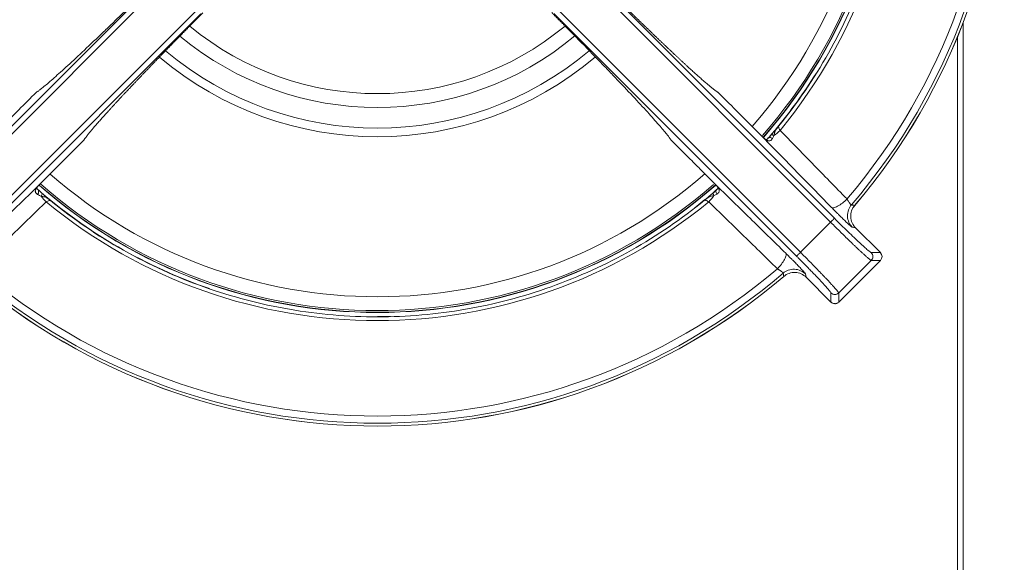
# Model space of a CAD drawing. Units: millimetres. Extents: x -294 to 274, y -252 to 254.
# Drawn here: x 95 to 274, y 1 to 100 of the extents above; entities that cross this region are included whole.
import ezdxf

# ---------------------------------------------------------------- set-up
doc = ezdxf.new("R2010")
doc.units = ezdxf.units.MM

msp = doc.modelspace()

# ---------------------------------------------------------------- linework, layer by layer
at = {"color": 7, "linetype": 'Continuous', "lineweight": 15}
for p, q in [((76.83, 63.81), (120.94, 107.92)), ((243.12, 63.76), (199.04, 107.9)), ((77.55, 63.11), (121.66, 107.22)), ((198.32, 107.2), (242.41, 63.07)), ((127.22, 101.66), (83.11, 57.55)), ((83.81, 56.83), (127.92, 100.94)), ((236.23, 56.87), (192.1, 100.96)), ((236.93, 57.59), (192.79, 101.68)), ((266.5, 99.34), (266.5, -250.5)), ((265.5, -251.5), (265.5, 96.82)), ((231.62, 78.92), (231.17, 78.4)), ((232.19, 79.64), (231.38, 78.68)), ((232.95, 80.43), (232.61, 80.11)), ((98.97, 70.3), (106.72, 78.05)), ((106.68, 78.01), (98.97, 70.3)), ((230.43, 78.22), (230.41, 78.24)), ((100.55, 67.01), (99.01, 68.34)), ((221.59, 68.83), (221.07, 68.37)), ((100.47, 67.01), (100.15, 67.35)), ((219.56, 67.15), (217.7, 65.67)), ((219.49, 67.04), (219.89, 67.33)), ((219.86, 67.36), (219.57, 67.04)), ((242.41, 63.07), (236.93, 57.59)), ((246.96, 62.03), (246.36, 62.13)), ((251.47, 57.52), (246.95, 62.03)), ((246.96, 62.03), (251.47, 57.52)), ((251.47, 57.52), (249.8, 57.52)), ((251.47, 57.52), (251.47, 57.52)), ((249.8, 56.11), (243.89, 50.2)), ((251.47, 56.11), (243.89, 48.53)), ((243.89, 48.53), (251.47, 56.1)), ((251.47, 56.11), (249.8, 56.11)), ((251.47, 56.1), (251.47, 56.11)), ((237.86, 53.64), (237.97, 53.04)), ((237.96, 53.04), (242.48, 48.53)), ((242.48, 48.53), (237.97, 53.04)), ((242.48, 48.53), (242.48, 50.2)), ((243.89, 50.2), (243.89, 48.53)), ((242.48, 48.53), (242.48, 48.53)), ((243.89, 48.53), (243.89, 48.53)), ((162.41, 45.93), (160, 45.9))]:
    msp.add_line(p, q, dxfattribs=at)
at = {"color": 7, "linetype": 'Continuous', "lineweight": 15, "flags": 128}
for points in [[(232.11, 78.79), (232.02, 78.84), (231.92, 78.87), (231.83, 78.9), (231.75, 78.92), (231.68, 78.93), (231.62, 78.92), (231.58, 78.9), (231.55, 78.88)], [(98.9, 67.76), (98.95, 67.86), (98.99, 67.96), (99.02, 68.05), (99.04, 68.14), (99.05, 68.21), (99.04, 68.27), (99.03, 68.31), (99.01, 68.34)], [(221.32, 68.62), (221.28, 68.59), (220.29, 67.75)], [(221.21, 67.88), (221.16, 67.98), (221.12, 68.07), (221.09, 68.16), (221.08, 68.25), (221.07, 68.32), (221.08, 68.38), (221.09, 68.42), (221.12, 68.45)], [(221.72, 68.16), (221.66, 68.28), (221.61, 68.4), (221.58, 68.52), (221.56, 68.64), (221.57, 68.74), (221.59, 68.84), (221.63, 68.91), (221.69, 68.97)]]:
    msp.add_lwpolyline(points, dxfattribs=at)
at = {"color": 7, "linetype": 'Continuous', "lineweight": 15}
for centre, radius, start, end in [((160, 140), 113.48, 319.4341, 40.5957), ((160, 140), 114, 319.5843, 40.4462), ((160, 140), 113.99, 319.5838, 40.4461), ((160, 140), 112.17, 319.5777, 40.4521), ((160, 140), 93, 318.8372, 41.1081), ((160, 140), 93.3, 318.8051, 41.2314), ((160, 140), 94.83, 320.5448, 39.4848), ((160, 140), 94.1, 320.4076, 327.9743), ((226.8, 86.13), 9.07, 305.8875, 315.1103), ((230.6, 78.46), 0.331, 231.951, 256.0674), ((160, 140), 93, 228.8473, 311.0685), ((160, 140), 94.1, 228.7895, 251.0763), ((98.49, 69.37), 0.322, 141.7774, 163.1686), ((97.72, 68.57), 0.698, 318.1808, 38.0244), ((160, 140), 93.3, 228.8448, 311.1929), ((106.27, 73.26), 9.2, 216.7271, 225.0981), ((160, 140), 94.83, 230.5776, 309.4519), ((213.86, 73.2), 9.07, 314.8903, 324.1094), ((250.76, 56.81), 1, 315.0817, 44.9184), ((160, 140), 113.48, 229.4667, 310.5632), ((160, 140), 112.17, 229.6103, 310.4195), ((160, 140), 113.99, 229.6163, 310.4136), ((160, 140), 114, 229.6158, 310.4132), ((243.18, 49.24), 1, 225.0817, 314.9183)]:
    msp.add_arc(centre, radius, start, end, dxfattribs=at)
at = {"color": 8, "linetype": 'Continuous', "lineweight": 15}
for radius, start, end in [(93.35, 318.8182, 41.218), (90.5, 318.8544, 41.1692), (53.58, 230.4661, 309.5575), (56.1, 230.2328, 309.7906), (59.84, 229.9432, 310.0839), (61.42, 229.8374, 310.1962), (90.5, 228.8941, 311.1374), (93.35, 228.8334, 311.1797)]:
    msp.add_arc((160, 140), radius, start, end, dxfattribs=at)
at = {"color": 7, "linetype": 'Continuous', "lineweight": 15}
for points, knots in [([(232.93, 199.53), (236.32, 195.38), (239.36, 190.92), (244.63, 181.57), (246.87, 176.67), (250.48, 166.55), (251.85, 161.34), (253.68, 150.76), (254.14, 145.39), (254.14, 134.66), (253.68, 129.29), (251.86, 118.7), (250.49, 113.49), (246.89, 103.38), (244.66, 98.47), (239.39, 89.12), (236.35, 84.66), (232.96, 80.5)], [0, 0, 0, 0, 0.125, 0.125, 0.25, 0.25, 0.375, 0.375, 0.5, 0.5, 0.625, 0.625, 0.75, 0.75, 0.875, 0.875, 1, 1, 1, 1]), ([(121.12, 108.3), (120.99, 108.16), (120.71, 107.89), (120.3, 107.47), (119.88, 107.07), (119.47, 106.66), (119.06, 106.25), (118.65, 105.85), (118.24, 105.44), (117.83, 105.04), (117.43, 104.64), (116.47, 103.7), (114.99, 102.25), (113.01, 100.33), (111.11, 98.49), (108.67, 96.16), (105.86, 93.5), (103.44, 91.27), (101.79, 89.78), (100.7, 88.81), (99.77, 88.01), (99.15, 87.51), (98.76, 87.2), (98.53, 87.03), (98.33, 86.88), (98.15, 86.76), (98.06, 86.7), (98.01, 86.68)], [0, 0, 0, 0, 0.012438, 0.024863, 0.037278, 0.049687, 0.062093, 0.074501, 0.086913, 0.099334, 0.111767, 0.124215, 0.186853, 0.249531, 0.312112, 0.374703, 0.499707, 0.624761, 0.687356, 0.749971, 0.812719, 0.875453, 0.900397, 0.925295, 0.950175, 0.975067, 1, 1, 1, 1]), ([(198.86, 108.27), (198.98, 108.15), (199.25, 107.89), (199.64, 107.5), (200.03, 107.1), (200.43, 106.71), (200.83, 106.31), (201.24, 105.91), (201.64, 105.51), (202.05, 105.11), (202.47, 104.7), (202.88, 104.29), (203.3, 103.88), (203.71, 103.47), (204.13, 103.06), (204.55, 102.65), (204.97, 102.24), (205.4, 101.83), (205.82, 101.41), (206.25, 101), (206.67, 100.59), (207.1, 100.17), (207.52, 99.76), (207.95, 99.35), (208.37, 98.94), (208.8, 98.53), (209.22, 98.12), (209.64, 97.72), (210.06, 97.31), (210.48, 96.91), (210.9, 96.52), (211.31, 96.12), (211.73, 95.73), (212.14, 95.34), (212.54, 94.96), (212.94, 94.57), (213.34, 94.2), (213.74, 93.83), (214.13, 93.46), (214.52, 93.1), (214.9, 92.75), (215.27, 92.4), (215.64, 92.06), (216, 91.72), (216.36, 91.39), (216.71, 91.07), (217.05, 90.76), (217.39, 90.45), (217.72, 90.16), (218.04, 89.87), (218.35, 89.59), (218.65, 89.33), (218.94, 89.07), (219.23, 88.82), (219.5, 88.58), (219.76, 88.36), (220.01, 88.14), (220.25, 87.94), (220.48, 87.75), (220.7, 87.57), (220.9, 87.41), (221.1, 87.25), (221.28, 87.12), (221.44, 86.99), (221.59, 86.88), (221.73, 86.79), (221.85, 86.7), (221.92, 86.66), (221.96, 86.64)], [0, 0, 0, 0, 0.011694, 0.023495, 0.035404, 0.047419, 0.059542, 0.07177, 0.084104, 0.096544, 0.10909, 0.121743, 0.134501, 0.147366, 0.160338, 0.173416, 0.1866, 0.199891, 0.213288, 0.226792, 0.240401, 0.254117, 0.267939, 0.281868, 0.295903, 0.310044, 0.324292, 0.338646, 0.353106, 0.367672, 0.382345, 0.397125, 0.41201, 0.427002, 0.4421, 0.457305, 0.472616, 0.488033, 0.503556, 0.519186, 0.534922, 0.550765, 0.566714, 0.582769, 0.59893, 0.615198, 0.631573, 0.648053, 0.66464, 0.681333, 0.698133, 0.715039, 0.732051, 0.74917, 0.766395, 0.783726, 0.801164, 0.818708, 0.836358, 0.854115, 0.871978, 0.889947, 0.908022, 0.926204, 0.944493, 0.962889, 0.981392, 1, 1, 1, 1]), ([(128.3, 101.12), (128.17, 101), (127.91, 100.74), (127.53, 100.35), (127.14, 99.96), (126.74, 99.56), (126.35, 99.16), (125.95, 98.76), (125.56, 98.36), (125.15, 97.95), (124.75, 97.54), (124.35, 97.13), (123.94, 96.71), (123.53, 96.3), (123.12, 95.88), (122.71, 95.46), (122.3, 95.04), (121.89, 94.62), (121.48, 94.2), (121.07, 93.77), (120.66, 93.35), (120.25, 92.93), (119.83, 92.5), (119.42, 92.08), (119.01, 91.65), (118.61, 91.23), (118.2, 90.8), (117.79, 90.38), (117.39, 89.96), (116.99, 89.54), (116.59, 89.12), (116.2, 88.71), (115.8, 88.3), (115.42, 87.89), (115.03, 87.48), (114.65, 87.07), (114.27, 86.67), (113.9, 86.28), (113.53, 85.89), (113.17, 85.5), (112.82, 85.12), (112.47, 84.74), (112.12, 84.37), (111.79, 84), (111.46, 83.64), (111.13, 83.29), (110.82, 82.95), (110.51, 82.61), (110.22, 82.28), (109.93, 81.96), (109.65, 81.65), (109.38, 81.34), (109.12, 81.05), (108.87, 80.76), (108.63, 80.49), (108.4, 80.22), (108.19, 79.97), (107.98, 79.73), (107.79, 79.5), (107.61, 79.28), (107.44, 79.07), (107.29, 78.88), (107.15, 78.7), (107.03, 78.53), (106.92, 78.38), (106.82, 78.24), (106.74, 78.11), (106.7, 78.04), (106.68, 78.01)], [0, 0, 0, 0, 0.011585, 0.02328, 0.035087, 0.047003, 0.05903, 0.071166, 0.083411, 0.095766, 0.10823, 0.120804, 0.133487, 0.14628, 0.159182, 0.172195, 0.185317, 0.198549, 0.211891, 0.225342, 0.238903, 0.252574, 0.266354, 0.280244, 0.294244, 0.308354, 0.322573, 0.336901, 0.35134, 0.365888, 0.380546, 0.395313, 0.41019, 0.425177, 0.440274, 0.45548, 0.470796, 0.486221, 0.501757, 0.517402, 0.533156, 0.549021, 0.564995, 0.581078, 0.597272, 0.613575, 0.629988, 0.64651, 0.663142, 0.679884, 0.696736, 0.713697, 0.730768, 0.747949, 0.765239, 0.782639, 0.800149, 0.817769, 0.835498, 0.853337, 0.871285, 0.889343, 0.907511, 0.925788, 0.944176, 0.962675, 0.981283, 1, 1, 1, 1]), ([(191.72, 101.14), (191.86, 101), (192.13, 100.73), (192.54, 100.31), (192.95, 99.9), (193.36, 99.49), (193.77, 99.08), (194.17, 98.67), (194.58, 98.26), (194.98, 97.85), (195.38, 97.45), (196.32, 96.49), (197.77, 95.01), (199.69, 93.03), (201.54, 91.13), (203.87, 88.7), (206.53, 85.89), (208.76, 83.47), (210.25, 81.82), (211.21, 80.73), (212.02, 79.8), (212.52, 79.18), (212.83, 78.79), (213, 78.56), (213.15, 78.36), (213.27, 78.18), (213.33, 78.09), (213.35, 78.04)], [0, 0, 0, 0, 0.012438, 0.024863, 0.037278, 0.049687, 0.062094, 0.074502, 0.086914, 0.099335, 0.111768, 0.124216, 0.186854, 0.249533, 0.312114, 0.374704, 0.499707, 0.624761, 0.687355, 0.74997, 0.812718, 0.875453, 0.900397, 0.925294, 0.950175, 0.975067, 1, 1, 1, 1]), ([(98.01, 86.68), (96.94, 85.61), (95.47, 84.14), (93.71, 82.38), (92.71, 81.38), (91.96, 80.63), (91.39, 80.07), (91, 79.67), (90.65, 79.33), (90.41, 79.09), (90.3, 78.97)], [0, 0, 0, 0, 0.415014, 0.571131, 0.686946, 0.80276, 0.865003, 0.906175, 0.955761, 1, 1, 1, 1]), ([(229.67, 78.93), (229.35, 79.26), (229.02, 79.58), (228.38, 80.22), (228.06, 80.54), (227.1, 81.5), (226.45, 82.15), (224.53, 84.07), (223.24, 85.36), (221.96, 86.64)], [0, 0, 0, 0, 0.125, 0.125, 0.25, 0.25, 0.5, 0.5, 1, 1, 1, 1]), ([(231.55, 78.88), (231.52, 78.85), (231.45, 78.77), (231.34, 78.64), (231.19, 78.48), (231.08, 78.37), (231.03, 78.3)], [0, 0, 0, 0, 0.147919, 0.363405, 0.647096, 1, 1, 1, 1]), ([(231.55, 78.88), (231.77, 79.13), (231.99, 79.39), (232.43, 79.89), (232.65, 80.15), (232.86, 80.39)], [0, 0, 0, 0, 0.5, 0.5, 1, 1, 1, 1]), ([(232.11, 78.79), (232.13, 78.86), (232.16, 79), (232.21, 79.22), (232.27, 79.44), (232.36, 79.67), (232.49, 79.91), (232.66, 80.15), (232.82, 80.35), (232.92, 80.47), (232.96, 80.5)], [0, 0, 0, 0, 0.101842, 0.216411, 0.343151, 0.46381, 0.615536, 0.776919, 0.928196, 1, 1, 1, 1]), ([(232.96, 80.5), (232.94, 80.49), (232.93, 80.48), (232.95, 80.43), (232.95, 80.42)], [0, 0, 0, 0, 0.88576, 1, 1, 1, 1]), ([(245.4, 67.27), (243.28, 69.43), (239.22, 73.59), (235.17, 77.74), (233.22, 79.74)], [0, 0, 0, 0, 0.520879, 1, 1, 1, 1]), ([(213.35, 78.04), (214.42, 76.97), (215.89, 75.5), (217.65, 73.74), (218.65, 72.74), (219.41, 71.99), (219.97, 71.42), (220.36, 71.03), (220.71, 70.68), (220.95, 70.44), (221.06, 70.33)], [0, 0, 0, 0, 0.415068, 0.571344, 0.687117, 0.80289, 0.865078, 0.906248, 0.955792, 1, 1, 1, 1]), ([(230, 78.61), (230.03, 78.57), (230.1, 78.5), (230.21, 78.41), (230.3, 78.32), (230.38, 78.25), (230.45, 78.19), (230.5, 78.16), (230.52, 78.14)], [0, 0, 0, 0, 0.216494, 0.412924, 0.589365, 0.745927, 0.882756, 1, 1, 1, 1]), ([(231.11, 78.38), (231.04, 78.3), (230.89, 78.15), (230.71, 78.05), (230.61, 78.07), (230.51, 78.15), (230.47, 78.19)], [0, 0, 0, 0, 0.25786, 0.513144, 0.77713, 1, 1, 1, 1]), ([(230.52, 78.14), (230.55, 78.12), (230.6, 78.07), (230.69, 78.02), (230.77, 77.97), (230.84, 77.92), (230.95, 77.87), (231.08, 77.83), (231.24, 77.81), (231.39, 77.84), (231.53, 77.91), (231.68, 78.05), (231.77, 78.18), (231.83, 78.27)], [0, 0, 0, 0, 0.0545842, 0.1062667, 0.1551285, 0.2012503, 0.2447125, 0.3531256, 0.4612869, 0.5701349, 0.6946407, 0.7992979, 1, 1, 1, 1]), ([(231.03, 78.3), (231.06, 78.34), (231.1, 78.38), (231.21, 78.42), (231.28, 78.43), (231.44, 78.43), (231.52, 78.41), (231.68, 78.36), (231.76, 78.32), (231.83, 78.27)], [0, 0, 0, 0, 0.25, 0.25, 0.5, 0.5, 0.75, 0.75, 1, 1, 1, 1]), ([(98.62, 69.94), (98.58, 69.9), (98.52, 69.84), (98.43, 69.75), (98.36, 69.66), (98.29, 69.59), (98.23, 69.52), (98.2, 69.48), (98.19, 69.47)], [0, 0, 0, 0, 0.217107, 0.413902, 0.59047, 0.746919, 0.883389, 1, 1, 1, 1]), ([(221.39, 70), (221.42, 69.97), (221.49, 69.9), (221.59, 69.81), (221.69, 69.71), (221.76, 69.64), (221.8, 69.6)], [0, 0, 0, 0, 0.250176, 0.5, 0.749824, 1, 1, 1, 1]), ([(221.86, 69.48), (221.83, 69.51), (221.77, 69.58), (221.67, 69.7), (221.54, 69.84), (221.44, 69.95), (221.39, 70)], [0, 0, 0, 0, 0.1827713, 0.4100525, 0.6823431, 1, 1, 1, 1]), ([(98.19, 69.47), (98.16, 69.43), (98.11, 69.37), (98.05, 69.28), (97.99, 69.2), (97.94, 69.12), (97.89, 69.01), (97.83, 68.87), (97.81, 68.71), (97.83, 68.55), (97.89, 68.41), (98.02, 68.26), (98.16, 68.17), (98.24, 68.11)], [0, 0, 0, 0, 0.057459, 0.111456, 0.162085, 0.209441, 0.253618, 0.363497, 0.471906, 0.579513, 0.701735, 0.807181, 1, 1, 1, 1]), ([(98.36, 68.91), (98.29, 68.97), (98.14, 69.11), (98.05, 69.27), (98.08, 69.35), (98.17, 69.45), (98.21, 69.49)], [0, 0, 0, 0, 0.256697, 0.515726, 0.789903, 1, 1, 1, 1]), ([(221.12, 68.45), (221.08, 68.41), (220.99, 68.33), (220.85, 68.21), (220.69, 68.08), (220.53, 67.93), (220.35, 67.78), (220.14, 67.6), (219.92, 67.41), (219.73, 67.24), (219.61, 67.14), (219.55, 67.09), (219.52, 67.07), (219.51, 67.05), (219.5, 67.05), (219.49, 67.04), (219.49, 67.04)], [0, 0, 0, 0, 0.078998, 0.164893, 0.257654, 0.357428, 0.464525, 0.577423, 0.739073, 0.870099, 0.93516, 0.967619, 0.983821, 0.991914, 0.995958, 1, 1, 1, 1]), ([(221.69, 68.97), (221.66, 68.94), (221.6, 68.88), (221.5, 68.79), (221.41, 68.71), (221.33, 68.64), (221.27, 68.58), (221.21, 68.53), (221.16, 68.48), (221.13, 68.46), (221.12, 68.45)], [0, 0, 0, 0, 0.190694, 0.362345, 0.515115, 0.649149, 0.764571, 0.861477, 0.939937, 1, 1, 1, 1]), ([(221.76, 69.58), (221.81, 69.51), (221.92, 69.37), (221.95, 69.23), (221.87, 69.09), (221.7, 68.96), (221.61, 68.88)], [0, 0, 0, 0, 0.218588, 0.439506, 0.690163, 1, 1, 1, 1]), ([(221.72, 68.16), (221.75, 68.18), (221.8, 68.21), (221.87, 68.26), (221.97, 68.34), (222.08, 68.45), (222.16, 68.6), (222.18, 68.75), (222.17, 68.91), (222.11, 69.08), (222.01, 69.27), (221.91, 69.41), (221.86, 69.48)], [0, 0, 0, 0, 0.05521, 0.11035, 0.165443, 0.304377, 0.428932, 0.537474, 0.645884, 0.75448, 0.868528, 1, 1, 1, 1]), ([(221.77, 69.58), (221.75, 69.6), (221.73, 69.63), (221.73, 69.67), (221.74, 69.69)], [0, 0, 0, 0, 0.617886, 1, 1, 1, 1]), ([(221.8, 69.6), (223.78, 67.66), (227.94, 63.6), (232.09, 59.54), (234.25, 57.42)], [0, 0, 0, 0, 0.478878, 1, 1, 1, 1]), ([(87.31, 54.56), (89.48, 56.68), (93.63, 60.74), (97.79, 64.8), (99.78, 66.74)], [0, 0, 0, 0, 0.520879, 1, 1, 1, 1]), ([(98.9, 67.76), (98.96, 67.75), (99.1, 67.73), (99.31, 67.69), (99.54, 67.64), (99.77, 67.56), (99.98, 67.45), (100.2, 67.3), (100.38, 67.15), (100.51, 67.04), (100.55, 67.01)], [0, 0, 0, 0, 0.102634, 0.219455, 0.337478, 0.485523, 0.620324, 0.752276, 0.923732, 1, 1, 1, 1]), ([(100.55, 67.01), (100.54, 67.02), (100.53, 67.03), (100.47, 67.02), (100.46, 67.02)], [0, 0, 0, 0, 0.8856433, 1, 1, 1, 1]), ([(219.49, 67.04), (215.33, 63.65), (210.89, 60.62), (201.54, 55.35), (196.64, 53.12), (186.53, 49.52), (181.33, 48.15), (170.75, 46.32), (165.39, 45.86), (154.66, 45.86), (149.3, 46.32), (138.72, 48.14), (133.51, 49.5), (123.4, 53.1), (118.5, 55.33), (109.15, 60.59), (104.7, 63.62), (100.55, 67.01)], [0, 0, 0, 0, 0.125, 0.125, 0.25, 0.25, 0.375, 0.375, 0.5, 0.5, 0.625, 0.625, 0.75, 0.75, 0.875, 0.875, 1, 1, 1, 1]), ([(219.58, 67.05), (219.57, 67.05), (219.51, 67.07), (219.5, 67.05), (219.49, 67.04)], [0, 0, 0, 0, 0.113013, 1, 1, 1, 1]), ([(220.26, 66.77), (222.25, 64.83), (226.41, 60.77), (230.57, 56.71), (232.73, 54.6)], [0, 0, 0, 0, 0.479121, 1, 1, 1, 1]), ([(245.4, 67.27), (245.15, 67.02), (244.86, 66.76), (244.27, 66.3), (243.97, 66.1), (243.42, 65.8), (243.18, 65.71), (242.8, 65.65), (242.66, 65.67), (242.58, 65.74)], [0, 0, 0, 0, 0.25, 0.25, 0.5, 0.5, 0.75, 0.75, 1, 1, 1, 1]), ([(245.4, 67.27), (245.41, 67.24), (245.44, 67.19), (245.48, 67.11), (245.53, 67.04), (245.57, 66.98), (245.61, 66.91), (245.68, 66.81), (245.77, 66.66), (245.89, 66.51), (245.98, 66.39), (246.06, 66.3), (246.13, 66.24), (246.18, 66.2), (246.2, 66.2), (246.2, 66.2)], [0, 0, 0, 0, 0.050658, 0.098268, 0.14283, 0.184347, 0.22282, 0.258254, 0.388484, 0.509567, 0.608575, 0.706788, 0.804538, 0.902162, 1, 1, 1, 1]), ([(243.45, 64.86), (243.59, 64.72), (243.94, 64.37), (244.5, 63.82), (245.08, 63.26), (245.58, 62.79), (245.91, 62.48), (246.03, 62.39), (246.06, 62.37)], [0, 0, 0, 0, 0.126079, 0.327543, 0.528609, 0.729344, 0.929879, 1, 1, 1, 1]), ([(246.2, 66.2), (245.99, 65.95), (245.8, 65.64), (245.54, 64.94), (245.47, 64.54), (245.5, 63.76), (245.59, 63.37), (245.9, 62.68), (246.12, 62.38), (246.36, 62.13)], [0, 0, 0, 0, 0.25, 0.25, 0.5, 0.5, 0.75, 0.75, 1, 1, 1, 1]), ([(246.96, 62), (246.72, 62.3), (246.24, 62.89), (246, 64.03), (246.15, 65.18), (246.58, 65.81), (246.8, 66.12)], [0, 0, 0, 0, 0.250234, 0.50018, 0.750025, 1, 1, 1, 1]), ([(246.96, 62.03), (246.69, 62.29), (246.48, 62.61), (246.18, 63.29), (246.09, 63.66), (246.06, 64.4), (246.12, 64.78), (246.36, 65.48), (246.55, 65.81), (246.79, 66.09)], [0, 0, 0, 0, 0.25, 0.25, 0.5, 0.5, 0.75, 0.75, 1, 1, 1, 1]), ([(242.41, 63.07), (242.59, 63.25), (242.77, 63.43), (243.03, 63.68), (243.11, 63.76), (243.12, 63.76)], [0, 0, 0, 0, 0.5, 0.5, 1, 1, 1, 1]), ([(242.41, 63.07), (242.48, 62.99), (242.63, 62.84), (242.86, 62.61), (243.09, 62.38), (243.32, 62.16), (243.55, 61.93), (243.78, 61.7), (244.01, 61.47), (244.24, 61.25), (244.47, 61.02), (244.7, 60.8), (244.93, 60.57), (245.15, 60.35), (245.38, 60.13), (245.6, 59.92), (245.82, 59.71), (246.03, 59.5), (246.25, 59.29), (246.46, 59.09), (246.66, 58.89), (246.87, 58.7), (247.07, 58.51), (247.26, 58.32), (247.45, 58.14), (247.65, 57.96), (247.85, 57.77), (248.05, 57.58), (248.25, 57.4), (248.45, 57.21), (248.65, 57.04), (248.83, 56.87), (249.01, 56.71), (249.18, 56.57), (249.33, 56.44), (249.47, 56.32), (249.59, 56.23), (249.68, 56.16), (249.76, 56.12), (249.78, 56.11), (249.8, 56.11)], [0, 0, 0, 0, 0.0207, 0.041499, 0.062393, 0.08338, 0.104458, 0.125629, 0.146892, 0.168249, 0.189699, 0.211244, 0.232882, 0.254613, 0.276438, 0.298356, 0.320368, 0.342472, 0.36467, 0.386962, 0.409347, 0.431825, 0.454397, 0.477062, 0.49982, 0.524479, 0.550379, 0.57752, 0.605902, 0.635525, 0.666389, 0.698493, 0.731839, 0.766425, 0.802252, 0.839319, 0.877626, 0.917175, 0.95797, 1, 1, 1, 1]), ([(243.12, 63.76), (243.95, 62.94), (244.78, 62.12), (246.33, 60.61), (247.05, 59.92), (248.29, 58.76), (248.79, 58.3), (249.52, 57.68), (249.74, 57.52), (249.8, 57.52)], [0, 0, 0, 0, 0.25, 0.25, 0.5, 0.5, 0.75, 0.75, 1, 1, 1, 1]), ([(234.25, 57.42), (234.32, 57.34), (234.35, 57.2), (234.29, 56.82), (234.2, 56.58), (233.9, 56.03), (233.69, 55.72), (233.23, 55.13), (232.98, 54.85), (232.73, 54.6)], [0, 0, 0, 0, 0.25, 0.25, 0.5, 0.5, 0.75, 0.75, 1, 1, 1, 1]), ([(236.23, 56.87), (236.24, 56.88), (236.31, 56.96), (236.57, 57.23), (236.75, 57.41), (236.93, 57.59)], [0, 0, 0, 0, 0.5, 0.5, 1, 1, 1, 1]), ([(236.93, 57.59), (237, 57.52), (237.16, 57.36), (237.38, 57.14), (237.61, 56.91), (237.84, 56.68), (238.07, 56.45), (238.3, 56.22), (238.52, 55.99), (238.75, 55.76), (238.97, 55.53), (239.2, 55.3), (239.42, 55.07), (239.64, 54.85), (239.86, 54.62), (240.07, 54.4), (240.29, 54.18), (240.5, 53.96), (240.7, 53.75), (240.91, 53.54), (241.1, 53.33), (241.3, 53.13), (241.49, 52.93), (241.67, 52.74), (241.94, 52.45), (242.29, 52.08), (242.69, 51.64), (243.06, 51.24), (243.3, 50.97), (243.46, 50.79), (243.55, 50.68), (243.64, 50.57), (243.72, 50.47), (243.79, 50.38), (243.84, 50.3), (243.88, 50.23), (243.89, 50.21), (243.89, 50.2)], [0, 0, 0, 0, 0.020673, 0.041442, 0.062307, 0.083269, 0.104327, 0.125481, 0.146731, 0.168078, 0.189521, 0.211061, 0.232696, 0.254429, 0.276257, 0.298183, 0.320204, 0.342322, 0.364537, 0.386848, 0.409256, 0.43176, 0.454361, 0.477059, 0.499853, 0.558137, 0.619288, 0.683306, 0.750191, 0.773813, 0.799607, 0.827575, 0.857715, 0.890027, 0.924513, 0.96117, 1, 1, 1, 1]), ([(249.8, 56.11), (249.88, 56.19), (249.95, 56.29), (250.06, 56.54), (250.09, 56.67), (250.09, 56.95), (250.06, 57.09), (249.95, 57.33), (249.88, 57.44), (249.8, 57.52)], [0, 0, 0, 0, 0.25, 0.25, 0.5, 0.5, 0.75, 0.75, 1, 1, 1, 1]), ([(235.14, 56.54), (235.27, 56.41), (235.63, 56.06), (236.17, 55.5), (236.74, 54.91), (237.21, 54.41), (237.51, 54.08), (237.61, 53.97), (237.63, 53.94)], [0, 0, 0, 0, 0.126194, 0.327568, 0.528543, 0.729187, 0.929629, 1, 1, 1, 1]), ([(242.48, 50.2), (242.48, 50.2), (242.48, 50.22), (242.47, 50.24), (242.45, 50.27), (242.43, 50.31), (242.4, 50.35), (242.34, 50.44), (242.22, 50.58), (242.01, 50.83), (241.75, 51.13), (241.33, 51.6), (240.68, 52.3), (239.89, 53.14), (239.19, 53.87), (238.63, 54.44), (238.05, 55.04), (237.52, 55.58), (237.05, 56.05), (236.64, 56.46), (236.37, 56.74), (236.23, 56.87)], [0, 0, 0, 0, 0.020818, 0.041594, 0.062347, 0.0831, 0.103875, 0.124692, 0.187285, 0.24989, 0.312517, 0.375165, 0.500218, 0.625245, 0.687818, 0.750442, 0.812941, 0.875505, 0.917015, 0.958456, 1, 1, 1, 1]), ([(233.79, 53.79), (233.79, 53.8), (233.8, 53.81), (233.79, 53.83), (233.77, 53.85), (233.75, 53.88), (233.71, 53.92), (233.67, 53.96), (233.62, 54), (233.56, 54.05), (233.47, 54.12), (233.33, 54.22), (233.17, 54.33), (233.02, 54.43), (232.88, 54.52), (232.78, 54.57), (232.73, 54.6)], [0, 0, 0, 0, 0.054432, 0.108753, 0.163021, 0.217295, 0.271633, 0.326093, 0.380732, 0.435606, 0.490772, 0.611789, 0.742004, 0.815829, 0.901824, 1, 1, 1, 1]), ([(237.86, 53.64), (237.62, 53.88), (237.31, 54.09), (236.62, 54.4), (236.23, 54.5), (235.45, 54.52), (235.06, 54.46), (234.36, 54.2), (234.05, 54.01), (233.79, 53.79)], [0, 0, 0, 0, 0.25, 0.25, 0.5, 0.5, 0.75, 0.75, 1, 1, 1, 1]), ([(233.9, 53.21), (234.19, 53.45), (234.52, 53.64), (235.22, 53.88), (235.59, 53.93), (236.34, 53.9), (236.71, 53.82), (237.39, 53.52), (237.7, 53.3), (237.97, 53.04)], [0, 0, 0, 0, 0.25, 0.25, 0.5, 0.5, 0.75, 0.75, 1, 1, 1, 1]), ([(243.89, 50.2), (243.71, 50.01), (243.45, 49.91), (242.92, 49.91), (242.66, 50.01), (242.48, 50.2)], [0, 0, 0, 0, 0.5, 0.5, 1, 1, 1, 1]), ([(242.49, 48.54), (242.53, 48.49), (242.65, 48.36), (242.92, 48.25), (243.13, 48.25), (243.22, 48.25)], [0, 0, 0, 0, 0.231694, 0.665789, 1, 1, 1, 1]), ([(243.22, 48.25), (243.24, 48.24), (243.35, 48.23), (243.55, 48.29), (243.7, 48.38), (243.78, 48.43)], [0, 0, 0, 0, 0.109104, 0.518989, 1, 1, 1, 1])]:
    msp.add_open_spline(points, degree=3, knots=knots, dxfattribs=at)
for points in [[(229.67, 78.93), (229.78, 78.82), (229.89, 78.71), (230, 78.61)], [(232.11, 78.79), (232.02, 78.6), (231.93, 78.43), (231.83, 78.27)], [(232.96, 80.5), (232.92, 80.47), (232.89, 80.43), (232.86, 80.39)], [(230.39, 78.2), (230.26, 78.34), (230.12, 78.48), (230, 78.61)], [(242.58, 65.74), (238.51, 69.89), (234.45, 74.05), (230.39, 78.2)], [(98.24, 69.57), (98.37, 69.7), (98.49, 69.82), (98.62, 69.94)], [(98.97, 70.3), (98.85, 70.18), (98.73, 70.06), (98.62, 69.94)], [(221.39, 70), (221.28, 70.11), (221.17, 70.22), (221.06, 70.33)], [(85.79, 57.38), (89.94, 61.45), (94.09, 65.51), (98.24, 69.57)], [(98.9, 67.76), (98.65, 67.88), (98.43, 67.99), (98.24, 68.11)], [(99.01, 68.34), (98.74, 68.57), (98.49, 68.8), (98.27, 69)], [(221.72, 68.16), (221.57, 68.07), (221.39, 67.98), (221.21, 67.88)], [(221.8, 69.6), (221.82, 69.57), (221.84, 69.53), (221.86, 69.48)], [(246.79, 66.09), (246.59, 66.13), (246.4, 66.17), (246.2, 66.2)], [(233.79, 53.79), (233.83, 53.6), (233.87, 53.4), (233.9, 53.21)]]:
    msp.add_open_spline(points, degree=3, dxfattribs=at)
at = {"color": 8, "linetype": 'Continuous', "lineweight": 15}
for points, knots in [([(232.95, 80.42), (232.96, 80.37), (232.98, 80.28), (233.08, 80.03), (233.17, 79.84), (233.22, 79.74)], [0, 0, 0, 0, 0.308912, 0.652038, 1, 1, 1, 1]), ([(230.41, 78.23), (230.43, 78.23), (230.47, 78.21), (230.5, 78.17), (230.52, 78.14)], [0, 0, 0, 0, 0.283812, 1, 1, 1, 1]), ([(98.27, 69.56), (98.27, 69.55), (98.25, 69.51), (98.21, 69.49), (98.19, 69.47)], [0, 0, 0, 0, 0.242165, 1, 1, 1, 1]), ([(221.86, 69.48), (221.83, 69.5), (221.79, 69.53), (221.77, 69.57), (221.77, 69.58)], [0, 0, 0, 0, 0.728079, 1, 1, 1, 1]), ([(100.46, 67.02), (100.41, 67.01), (100.32, 66.99), (100.07, 66.89), (99.88, 66.79), (99.78, 66.74)], [0, 0, 0, 0, 0.308877, 0.652019, 1, 1, 1, 1]), ([(220.26, 66.77), (220.16, 66.82), (219.96, 66.92), (219.72, 67.02), (219.62, 67.04), (219.58, 67.05)], [0, 0, 0, 0, 0.347883, 0.690943, 1, 1, 1, 1]), ([(219.89, 67.33), (220.01, 67.43), (220.4, 67.74), (220.88, 67.83), (221.21, 67.88)], [0, 0, 0, 0, 0.327878, 1, 1, 1, 1]), ([(242.58, 65.74), (242.78, 65.53), (243.07, 65.24), (243.37, 64.94), (243.45, 64.86)], [0, 0, 0, 0, 0.727421, 1, 1, 1, 1]), ([(246.06, 62.37), (246.12, 62.31), (246.28, 62.17), (246.33, 62.15), (246.36, 62.13)], [0, 0, 0, 0, 0.3937297, 1, 1, 1, 1]), ([(234.25, 57.42), (234.47, 57.21), (234.76, 56.92), (235.06, 56.63), (235.14, 56.54)], [0, 0, 0, 0, 0.727872, 1, 1, 1, 1]), ([(237.63, 53.94), (237.69, 53.87), (237.83, 53.71), (237.85, 53.66), (237.86, 53.64)], [0, 0, 0, 0, 0.393213, 1, 1, 1, 1])]:
    msp.add_open_spline(points, degree=3, knots=knots, dxfattribs=at)

doc.saveas('drawing.dxf')
